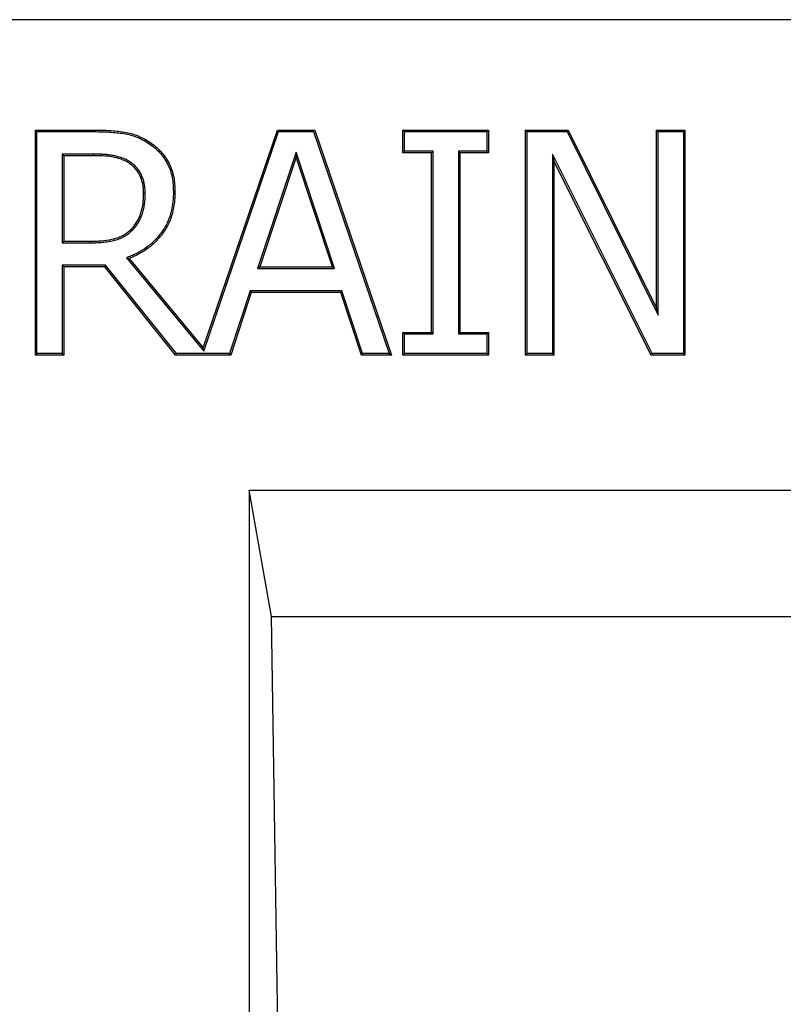
# Model space of a CAD drawing. Units: millimetres. Extents: x 150 to 4162, y 50 to 2920.
# Drawn here: x 1049 to 1134, y 2230 to 2339 of the extents above; entities that cross this region are included whole.
import ezdxf

# ---------------------------------------------------------------- set-up
doc = ezdxf.new("R2010")
doc.units = ezdxf.units.MM
doc.header["$LTSCALE"] = 10
doc.layers.get('0').update_dxf_attribs({"color": 1})
doc.layers.add('13670', color=7, linetype='Continuous')

# ---------------------------------------------------------------- blocks, each defined once
blk = doc.blocks.new('1062800-M_002_Front_view')
for p, q in [((500, 437.25), (-500, 437.25)), ((-165.42, 425), (-159.03, 425)), ((-165.42, 400), (-165.42, 425)), ((-165.24, 424.82), (-165.42, 425)), ((-165.24, 400.18), (-165.24, 424.82)), ((-165.24, 424.82), (-159.03, 424.82)), ((-159.03, 424.82), (-159.03, 425)), ((-146.79, 400.81), (-138.53, 425)), ((-146.72, 400.46), (-138.41, 424.82)), ((-138.53, 425), (-134.39, 425)), ((-138.41, 424.82), (-138.53, 425)), ((-138.41, 424.82), (-134.52, 424.82)), ((-134.52, 424.82), (-134.39, 425)), ((-134.52, 424.82), (-126.11, 400.18)), ((-134.39, 425), (-125.86, 400)), ((-124.59, 425), (-115.1, 425)), ((-124.59, 422.47), (-124.59, 425)), ((-124.42, 424.82), (-124.59, 425)), ((-124.42, 424.82), (-115.28, 424.82)), ((-124.42, 422.64), (-124.42, 424.82)), ((-115.28, 424.82), (-115.1, 425)), ((-115.28, 424.82), (-115.28, 422.64)), ((-115.1, 425), (-115.1, 422.47)), ((-110.99, 425), (-106.25, 425)), ((-110.99, 400), (-110.99, 425)), ((-110.81, 424.82), (-110.99, 425)), ((-110.81, 400.18), (-110.81, 424.82)), ((-110.81, 424.82), (-106.36, 424.82)), ((-106.36, 424.82), (-106.25, 425)), ((-106.36, 424.82), (-96.25, 404.45)), ((-106.25, 425), (-96.43, 405.21)), ((-96.43, 425), (-93.27, 425)), ((-96.43, 405.21), (-96.43, 425)), ((-96.25, 424.82), (-96.43, 425)), ((-96.25, 424.82), (-93.44, 424.82)), ((-96.25, 404.45), (-96.25, 424.82)), ((-93.44, 424.82), (-93.27, 425)), ((-93.44, 424.82), (-93.44, 400.18)), ((-93.27, 425), (-93.27, 400)), ((-152.82, 423.51), (-152.72, 423.66)), ((-162.43, 422.33), (-162.43, 412.48)), ((-162.43, 422.33), (-162.25, 422.15)), ((-158.96, 422.33), (-162.43, 422.33)), ((-162.25, 422.15), (-162.25, 412.66)), ((-158.96, 422.15), (-162.25, 422.15)), ((-158.96, 422.33), (-158.96, 422.15)), ((-136.47, 422.54), (-140.74, 409.63)), ((-136.47, 421.98), (-140.5, 409.81)), ((-136.47, 422.54), (-136.47, 421.98)), ((-132.18, 409.63), (-136.47, 422.54)), ((-132.43, 409.81), (-136.47, 421.98)), ((-124.42, 422.64), (-124.59, 422.47)), ((-121.43, 422.47), (-124.59, 422.47)), ((-121.25, 422.64), (-124.42, 422.64)), ((-121.25, 422.64), (-121.43, 422.47)), ((-121.43, 402.53), (-121.43, 422.47)), ((-121.25, 402.36), (-121.25, 422.64)), ((-118.44, 422.64), (-118.44, 402.36)), ((-118.44, 422.64), (-118.27, 422.47)), ((-115.28, 422.64), (-118.44, 422.64)), ((-118.27, 422.47), (-118.27, 402.53)), ((-115.1, 422.47), (-118.27, 422.47)), ((-115.28, 422.64), (-115.1, 422.47)), ((-108, 422.31), (-107.82, 421.56)), ((-96.93, 400.18), (-108, 422.31)), ((-108, 422.31), (-108, 400.18)), ((-154.88, 421.44), (-154.97, 421.29)), ((-107.82, 421.56), (-107.82, 400)), ((-97.04, 400), (-107.82, 421.56)), ((-153.22, 417.95), (-153.39, 417.94)), ((-150.09, 418.16), (-149.91, 418.16)), ((-154.68, 413.83), (-154.81, 413.96)), ((-162.43, 412.48), (-162.25, 412.66)), ((-162.43, 412.48), (-159.33, 412.48)), ((-162.25, 412.66), (-159.33, 412.66)), ((-159.33, 412.48), (-159.33, 412.66)), ((-162.43, 409.99), (-162.25, 409.81)), ((-157.64, 409.99), (-162.43, 409.99)), ((-162.43, 409.99), (-162.43, 400.18)), ((-157.64, 409.99), (-157.72, 409.81)), ((-149.76, 400.18), (-157.64, 409.99)), ((-155.28, 410.82), (-146.72, 400.46)), ((-155.28, 410.82), (-154.99, 410.75)), ((-154.99, 410.75), (-146.79, 400.81)), ((-162.25, 409.81), (-162.25, 400)), ((-157.72, 409.81), (-162.25, 409.81)), ((-149.84, 400), (-157.72, 409.81)), ((-140.74, 409.63), (-140.5, 409.81)), ((-140.74, 409.63), (-132.18, 409.63)), ((-140.5, 409.81), (-132.43, 409.81)), ((-132.18, 409.63), (-132.43, 409.81)), ((-141.56, 407.14), (-143.85, 400.18)), ((-141.44, 406.96), (-143.72, 400)), ((-141.56, 407.14), (-141.44, 406.96)), ((-131.37, 407.14), (-141.56, 407.14)), ((-131.49, 406.96), (-141.44, 406.96)), ((-131.37, 407.14), (-131.49, 406.96)), ((-129.2, 400), (-131.49, 406.96)), ((-129.08, 400.18), (-131.37, 407.14)), ((-96.25, 404.45), (-96.43, 405.21)), ((-124.59, 402.53), (-121.43, 402.53)), ((-124.59, 400), (-124.59, 402.53)), ((-124.42, 402.36), (-124.59, 402.53)), ((-124.42, 402.36), (-121.25, 402.36)), ((-124.42, 400.18), (-124.42, 402.36)), ((-121.25, 402.36), (-121.43, 402.53)), ((-118.44, 402.36), (-118.27, 402.53)), ((-118.44, 402.36), (-115.28, 402.36)), ((-118.27, 402.53), (-115.1, 402.53)), ((-115.28, 402.36), (-115.1, 402.53)), ((-115.28, 402.36), (-115.28, 400.18)), ((-115.1, 402.53), (-115.1, 400)), ((-165.24, 400.18), (-165.42, 400)), ((-162.43, 400.18), (-165.24, 400.18)), ((-162.43, 400.18), (-162.25, 400)), ((-149.76, 400.18), (-149.84, 400)), ((-143.85, 400.18), (-149.76, 400.18)), ((-146.72, 400.46), (-146.79, 400.81)), ((-143.85, 400.18), (-143.72, 400)), ((-129.08, 400.18), (-129.2, 400)), ((-126.11, 400.18), (-129.08, 400.18)), ((-126.11, 400.18), (-125.86, 400)), ((-124.42, 400.18), (-124.59, 400)), ((-115.28, 400.18), (-124.42, 400.18)), ((-115.28, 400.18), (-115.1, 400)), ((-110.81, 400.18), (-110.99, 400)), ((-108, 400.18), (-110.81, 400.18)), ((-108, 400.18), (-107.82, 400)), ((-96.93, 400.18), (-97.04, 400)), ((-93.44, 400.18), (-96.93, 400.18)), ((-93.44, 400.18), (-93.27, 400)), ((-162.25, 400), (-165.42, 400)), ((-143.72, 400), (-149.84, 400)), ((-125.86, 400), (-129.2, 400)), ((-115.1, 400), (-124.59, 400)), ((-107.82, 400), (-110.99, 400)), ((-93.27, 400), (-97.04, 400)), ((-141.66, 385), (-25, 385)), ((-141.66, 385), (-141.66, 0)), ((-139.2, 371), (-141.66, 385)), ((-139.2, 371), (-27.47, 371)), ((-137.02, 230), (-139.2, 371))]:
    blk.add_line(p, q)
for points, knots in [([(-159.03, 425), (-158.76, 425), (-158.48, 425), (-157.94, 424.98), (-157.66, 424.97), (-157.12, 424.95), (-156.85, 424.93), (-156.3, 424.88), (-156.03, 424.85), (-155.49, 424.77), (-155.22, 424.72), (-154.69, 424.59), (-154.43, 424.51), (-153.92, 424.32), (-153.67, 424.21), (-153.19, 423.95), (-152.96, 423.81), (-152.72, 423.66)], [0, 0, 0, 0, 0.125, 0.125, 0.25, 0.25, 0.375, 0.375, 0.5, 0.5, 0.625, 0.625, 0.75, 0.75, 0.875, 0.875, 1, 1, 1, 1]), ([(-159.03, 424.82), (-158.76, 424.82), (-158.49, 424.82), (-157.94, 424.81), (-157.67, 424.8), (-157.13, 424.77), (-156.86, 424.75), (-156.32, 424.7), (-156.05, 424.67), (-155.52, 424.6), (-155.26, 424.55), (-154.74, 424.43), (-154.49, 424.34), (-153.99, 424.15), (-153.74, 424.05), (-153.28, 423.8), (-153.05, 423.66), (-152.82, 423.51)], [0.0001023, 0.0001023, 0.0001023, 0.0001023, 0.125, 0.125, 0.25, 0.25, 0.375, 0.375, 0.5, 0.5, 0.625, 0.625, 0.75, 0.75, 0.875, 0.875, 0.9993995, 0.9993995, 0.9993995, 0.9993995]), ([(-152.82, 423.51), (-152.6, 423.36), (-152.39, 423.21), (-151.99, 422.88), (-151.8, 422.69), (-151.45, 422.31), (-151.28, 422.1), (-150.98, 421.67), (-150.85, 421.45), (-150.61, 420.98), (-150.51, 420.74), (-150.34, 420.24), (-150.28, 419.99), (-150.18, 419.47), (-150.14, 419.21), (-150.1, 418.69), (-150.1, 418.42), (-150.09, 418.16)], [0.0006086, 0.0006086, 0.0006086, 0.0006086, 0.125, 0.125, 0.25, 0.25, 0.375, 0.375, 0.5, 0.5, 0.625, 0.625, 0.75, 0.75, 0.875, 0.875, 0.9993871, 0.9993871, 0.9993871, 0.9993871]), ([(-152.72, 423.66), (-152.5, 423.51), (-152.28, 423.35), (-151.87, 423.01), (-151.68, 422.82), (-151.32, 422.43), (-151.15, 422.22), (-150.84, 421.77), (-150.7, 421.54), (-150.45, 421.06), (-150.35, 420.81), (-150.18, 420.3), (-150.11, 420.04), (-150, 419.5), (-149.97, 419.24), (-149.93, 418.7), (-149.92, 418.43), (-149.91, 418.16)], [0, 0, 0, 0, 0.125, 0.125, 0.25, 0.25, 0.375, 0.375, 0.5, 0.5, 0.625, 0.625, 0.75, 0.75, 0.875, 0.875, 1, 1, 1, 1]), ([(-154.88, 421.44), (-154.88, 421.44), (-154.88, 421.44), (-154.88, 421.44), (-155.03, 421.53), (-155.18, 421.63), (-155.5, 421.79), (-155.67, 421.86), (-156.01, 421.98), (-156.18, 422.03), (-156.52, 422.12), (-156.69, 422.15), (-157.04, 422.21), (-157.22, 422.24), (-157.57, 422.27), (-157.74, 422.29), (-158.09, 422.31), (-158.26, 422.32), (-158.61, 422.33), (-158.79, 422.33), (-158.96, 422.33), (-158.96, 422.33), (-158.96, 422.33), (-158.96, 422.33)], [-0.00141, -0.00141, -0.00141, -0.00141, 0, 0, 0, 0.125, 0.125, 0.25, 0.25, 0.375, 0.375, 0.5, 0.5, 0.625, 0.625, 0.75, 0.75, 0.875, 0.875, 1, 1, 1, 1.000123, 1.000123, 1.000123, 1.000123]), ([(-154.97, 421.29), (-155.12, 421.38), (-155.27, 421.47), (-155.57, 421.63), (-155.73, 421.69), (-156.22, 421.87), (-156.55, 421.95), (-157.23, 422.07), (-157.58, 422.1), (-158.1, 422.13), (-158.27, 422.14), (-158.61, 422.15), (-158.79, 422.15), (-158.96, 422.15)], [0, 0, 0, 0, 0.125, 0.125, 0.25, 0.25, 0.5, 0.5, 0.75, 0.75, 0.875, 0.875, 1, 1, 1, 1]), ([(-153.39, 417.94), (-153.4, 418.11), (-153.4, 418.27), (-153.42, 418.59), (-153.44, 418.75), (-153.5, 419.07), (-153.54, 419.22), (-153.63, 419.53), (-153.69, 419.68), (-153.81, 419.98), (-153.89, 420.12), (-154.05, 420.4), (-154.15, 420.53), (-154.36, 420.78), (-154.47, 420.89), (-154.71, 421.1), (-154.84, 421.2), (-154.97, 421.29)], [0, 0, 0, 0, 0.125, 0.125, 0.25, 0.25, 0.375, 0.375, 0.5, 0.5, 0.625, 0.625, 0.75, 0.75, 0.875, 0.875, 1, 1, 1, 1]), ([(-153.22, 417.95), (-153.22, 417.95), (-153.22, 417.95), (-153.22, 417.95), (-153.22, 418.11), (-153.23, 418.27), (-153.25, 418.61), (-153.27, 418.77), (-153.33, 419.1), (-153.37, 419.27), (-153.47, 419.59), (-153.52, 419.74), (-153.65, 420.05), (-153.73, 420.21), (-153.91, 420.5), (-154.01, 420.64), (-154.23, 420.89), (-154.35, 421.02), (-154.61, 421.24), (-154.74, 421.34), (-154.87, 421.43), (-154.87, 421.44), (-154.87, 421.44), (-154.88, 421.44)], [-0.000992, -0.000992, -0.000992, -0.000992, 0, 0, 0, 0.125, 0.125, 0.25, 0.25, 0.375, 0.375, 0.5, 0.5, 0.625, 0.625, 0.75, 0.75, 0.875, 0.875, 1, 1, 1, 1.001498, 1.001498, 1.001498, 1.001498]), ([(-150.09, 418.16), (-150.09, 417.96), (-150.09, 417.76), (-150.11, 417.37), (-150.13, 417.17), (-150.18, 416.78), (-150.21, 416.59), (-150.28, 416.2), (-150.32, 416.01), (-150.43, 415.63), (-150.48, 415.45), (-150.62, 415.08), (-150.69, 414.9), (-150.85, 414.54), (-150.94, 414.37), (-151.13, 414.03), (-151.24, 413.87), (-151.47, 413.55), (-151.59, 413.39), (-151.84, 413.09), (-151.97, 412.95), (-152.38, 412.53), (-152.68, 412.27), (-153.3, 411.8), (-153.64, 411.59), (-154.15, 411.31), (-154.33, 411.22), (-154.69, 411.06), (-154.87, 410.99), (-155.06, 410.91), (-155.13, 410.88), (-155.2, 410.85), (-155.28, 410.82)], [0.000412, 0.000412, 0.000412, 0.000412, 0.0625, 0.0625, 0.125, 0.125, 0.1875, 0.1875, 0.25, 0.25, 0.3125, 0.3125, 0.375, 0.375, 0.4375, 0.4375, 0.5, 0.5, 0.5625, 0.5625, 0.625, 0.625, 0.75, 0.75, 0.875, 0.875, 0.9375, 0.9375, 1, 1, 1, 1.024927, 1.024927, 1.024927, 1.024927]), ([(-149.91, 418.16), (-149.91, 417.96), (-149.92, 417.75), (-149.94, 417.35), (-149.95, 417.15), (-150.03, 416.56), (-150.1, 416.17), (-150.31, 415.39), (-150.45, 415.01), (-150.77, 414.29), (-150.97, 413.94), (-151.44, 413.28), (-151.7, 412.97), (-152.25, 412.4), (-152.56, 412.14), (-153.2, 411.66), (-153.54, 411.44), (-154.07, 411.15), (-154.25, 411.07), (-154.62, 410.9), (-154.8, 410.83), (-154.99, 410.75)], [0, 0, 0, 0, 0.0625, 0.0625, 0.125, 0.125, 0.25, 0.25, 0.375, 0.375, 0.5, 0.5, 0.625, 0.625, 0.75, 0.75, 0.875, 0.875, 0.9375, 0.9375, 1, 1, 1, 1]), ([(-154.81, 413.96), (-154.68, 414.09), (-154.55, 414.22), (-154.33, 414.5), (-154.23, 414.65), (-154.04, 414.96), (-153.95, 415.12), (-153.81, 415.45), (-153.75, 415.62), (-153.58, 416.14), (-153.5, 416.49), (-153.43, 417.03), (-153.42, 417.22), (-153.4, 417.58), (-153.4, 417.76), (-153.39, 417.94)], [0, 0, 0, 0, 0.125, 0.125, 0.25, 0.25, 0.375, 0.375, 0.5, 0.5, 0.75, 0.75, 0.875, 0.875, 1, 1, 1, 1]), ([(-154.68, 413.83), (-154.68, 413.83), (-154.68, 413.83), (-154.68, 413.84), (-154.55, 413.97), (-154.42, 414.1), (-154.18, 414.4), (-154.08, 414.56), (-153.93, 414.8), (-153.89, 414.88), (-153.8, 415.05), (-153.76, 415.13), (-153.64, 415.39), (-153.58, 415.57), (-153.46, 415.92), (-153.41, 416.1), (-153.34, 416.47), (-153.31, 416.65), (-153.26, 417.02), (-153.24, 417.21), (-153.22, 417.58), (-153.22, 417.76), (-153.22, 417.94), (-153.22, 417.94), (-153.22, 417.94), (-153.22, 417.95)], [-0.001128, -0.001128, -0.001128, -0.001128, 0, 0, 0, 0.125, 0.125, 0.25, 0.25, 0.3125, 0.3125, 0.375, 0.375, 0.5, 0.5, 0.625, 0.625, 0.75, 0.75, 0.875, 0.875, 1, 1, 1, 1.000881, 1.000881, 1.000881, 1.000881]), ([(-159.33, 412.66), (-159.12, 412.66), (-158.92, 412.66), (-158.52, 412.68), (-158.32, 412.69), (-157.72, 412.74), (-157.32, 412.8), (-156.72, 412.91), (-156.53, 412.96), (-156.15, 413.09), (-155.96, 413.16), (-155.6, 413.35), (-155.43, 413.45), (-155.1, 413.69), (-154.95, 413.82), (-154.81, 413.96)], [0, 0, 0, 0, 0.125, 0.125, 0.25, 0.25, 0.5, 0.5, 0.625, 0.625, 0.75, 0.75, 0.875, 0.875, 1, 1, 1, 1]), ([(-159.33, 412.48), (-159.32, 412.48), (-159.32, 412.48), (-159.32, 412.48), (-159.12, 412.48), (-158.92, 412.49), (-158.51, 412.5), (-158.31, 412.51), (-157.9, 412.55), (-157.7, 412.57), (-157.29, 412.63), (-157.09, 412.66), (-156.69, 412.74), (-156.49, 412.79), (-156.18, 412.89), (-156.09, 412.92), (-155.89, 413.01), (-155.8, 413.05), (-155.61, 413.15), (-155.52, 413.2), (-155.34, 413.3), (-155.25, 413.36), (-154.99, 413.55), (-154.83, 413.69), (-154.69, 413.83), (-154.69, 413.83), (-154.68, 413.83), (-154.68, 413.83)], [-0.000179, -0.000179, -0.000179, -0.000179, 0, 0, 0, 0.125, 0.125, 0.25, 0.25, 0.375, 0.375, 0.5, 0.5, 0.625, 0.625, 0.6875, 0.6875, 0.75, 0.75, 0.8125, 0.8125, 0.875, 0.875, 1, 1, 1, 1.001016, 1.001016, 1.001016, 1.001016])]:
    blk.add_open_spline(points, degree=3, knots=knots)

msp = doc.modelspace()

# ---------------------------------------------------------------- block references
at = {"layer": '13670'}
msp.add_blockref('1062800-M_002_Front_view', (1216.13, 1901.782), dxfattribs=at)

doc.saveas('drawing.dxf')
